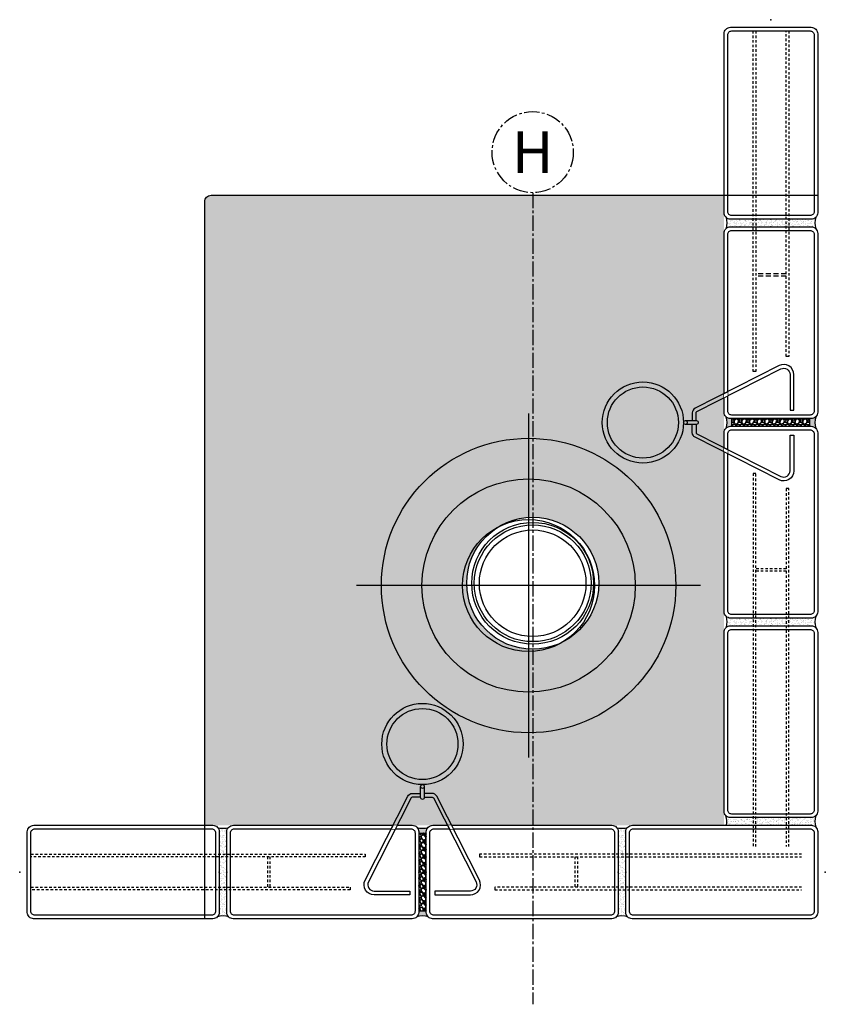
# Model space of a CAD drawing. Units: inches. Extents: x -25.1 to 14.6, y -20.6 to 27.9.
import ezdxf

# ---------------------------------------------------------------- set-up
doc = ezdxf.new("R2010")
doc.units = ezdxf.units.IN
doc.header["$MEASUREMENT"] = 0
doc.set_wipeout_variables(frame=1)
doc.linetypes.add('CENTER2', pattern=[1.125, 0.75, -0.125, 0.125, -0.125])
doc.linetypes.add('DASHED', pattern=[0.75, 0.5, -0.25])
for name, color, linetype in [('ANNO-TEXT-1', 110, 'Continuous'), ('Block Reinforcing', 120, 'Continuous'), ('Border Outline', 8, 'Continuous'), ('GlassBlock', 1, 'Continuous'), ('GlassBlock Contour', 120, 'Continuous'), ('OBJECT 1', 1, 'Continuous'), ('Sealant', 2, 'Continuous'), ('Struct Steel', 1, 'Continuous')]:
    doc.layers.add(name, color=color, linetype=linetype)
doc.layers.add('Construction', color=90, linetype='Continuous', plot=False, transparency=0.6)
doc.layers.add('Target View', color=90, linetype='Continuous', plot=False, transparency=0.6)
doc.layers.add('Expansion Strip Hatch', color=252, linetype='Continuous', transparency=0.6)
doc.layers.add('Mortar Hatch', color=3, linetype='Continuous', transparency=0.25)
doc.styles.get("Standard").update_dxf_attribs({"font": 'arial.ttf'})

# ---------------------------------------------------------------- blocks, each defined once
blk = doc.blocks.new('Target View')
at = {"layer": 'Target View'}
for p, q in [((0, 8.47), (0, -8.47)), ((8.47, 0), (-8.47, 0))]:
    blk.add_line(p, q, dxfattribs=at)
for radius in [7.251, 5.251, 3.251]:
    blk.add_circle((0, 0), radius, dxfattribs=at)
blk = doc.blocks.new('VETROPIENO RETTANGOLARE-Plan')
at = {"layer": 'Construction'}
for p in [(-5.099, 0.006), (5.099, 0.006)]:
    blk.add_point(p, dxfattribs=at)
at = {"layer": 'GlassBlock'}
blk.add_lwpolyline([(4.724, -1.979, -0.414361), (4.4, -2.303), (-4.412, -2.303, -0.414214), (-4.724, -1.991), (-4.724, 1.991, -0.414214), (-4.412, 2.303), (4.412, 2.303, -0.414214), (4.724, 1.991), (4.724, -1.979)], format="xyb", dxfattribs=at)
at = {"layer": 'GlassBlock Contour'}
blk.add_lwpolyline([(-4.547, -1.929), (-4.547, 1.929, -0.414214), (-4.35, 2.126), (4.35, 2.126, -0.414214), (4.547, 1.929), (4.547, -1.929, -0.414214), (4.35, -2.126), (-4.35, -2.126, -0.414214)], format="xyb", close=True, dxfattribs=at)
blk = doc.blocks.new('*U7')
at = {"layer": 'GlassBlock'}
blk.add_blockref('VETROPIENO RETTANGOLARE-Plan', (0, 0), dxfattribs=at)
blk = doc.blocks.new('*U8')
at = {"layer": 'GlassBlock', "color": 0, "linetype": 'ByBlock', "lineweight": -2, "transparency": 16777216}
for p in [(0, 0), (9.824, 0), (19.648, 0), (29.471, 0)]:
    blk.add_blockref('*U7', p, dxfattribs=at)
blk = doc.blocks.new('*U9')
at = {"layer": 'GlassBlock'}
blk.add_blockref('VETROPIENO RETTANGOLARE-Plan', (0, 0), dxfattribs=at)
blk = doc.blocks.new('*U10')
at = {"layer": 'GlassBlock', "color": 0, "linetype": 'ByBlock', "lineweight": -2, "transparency": 16777216}
for p in [(0, 0), (9.824, 0), (19.648, 0), (29.471, 0)]:
    blk.add_blockref('*U9', p, dxfattribs=at)

msp = doc.modelspace()

# ---------------------------------------------------------------- hatches: boundary and pattern name
at = {"layer": 'Border Outline', "transparency": 33554457}
h = msp.add_hatch(color=256, dxfattribs=at)
edge = h.paths.add_edge_path()
edge.add_arc((0.201, 0.111), 3.25, 0, 360)
edge = h.paths.add_edge_path()
edge.add_line((9.629, -11.805), (9.629, 19.216))
edge.add_line((9.629, 19.216), (-15.637, 19.216))
edge.add_arc((-15.637, 18.903), 0.312, 90, 180)
edge.add_line((-15.949, 18.903), (-15.949, -11.805))
edge.add_line((-15.949, -11.805), (9.629, -11.805))
at = {"layer": 'Expansion Strip Hatch', "transparency": 33554559}
h = msp.add_hatch(dxfattribs=at)
h.set_pattern_fill('GRAVEL', color=253, scale=0.375)
h.set_pattern_definition([(228.01279, (0.27, 0.375), (-3, -3.375), [0.050451, -4.994658]), (184.96974, (0.23625, 0.3375), (4.5, 0.375), [0.0865755, -8.570972]), (132.51045, (0.15, 0.33), (3.75, -4.125), [0.0610455, -6.043512]), (267.27369, (0.00375, 0.23625), (0.375, 7.5), [0.078839, -7.805084]), (292.83365, (0, 0.1575), (-1.875, 4.5), [0.077308, -7.653515]), (357.27369, (0.03, 0.08625), (-7.5, 0.375), [0.078839, -7.805084]), (37.69424, (0.10875, 0.0825), (-4.875, -3.75), [0.104261, -10.321818]), (72.25533, (0.19125, 0.14625), (2.625, 8.25), [0.098433, -9.7448706]), (121.42957, (0.22125, 0.24), (-3, 4.875), [0.079106, -7.8315274]), (175.23636, (0.18, 0.3075), (4.125, -0.375), [0.090312, -4.425286]), (222.39744, (0.09, 0.315), (-4.5, -4.125), [0.116793, -11.5625156]), (138.81407, (0.375, 0.2325), (-2.625, 2.25), [0.039863, -3.946442]), (171.46923, (0.345, 0.25875), (4.875, -0.75), [0.075839, -7.508067]), (225, (0.27, 0.27), (-4e-17, -0.375), [0.053033, -0.477297]), (203.1986, (0.24375, 0.315), (1.875, 0.75), [0.028559, -2.827356]), (291.8014, (0.2175, 0.30375), (-0.375, 1.125), [0.040389, -1.979048]), (30.96376, (0.2325, 0.26625), (1.125, 0.75), [0.065598, -2.1210086]), (161.56505, (0.28875, 0.3), (0.75, -0.375), [0.047434, -1.13842]), (16.38954, (0, 0.30375), (3.75, 1.125), [0.06645, -6.578567]), (70.34618, (0.06375, 0.3225), (-1.5, -4.125), [0.055748, -5.519028]), (293.1986, (0.28875, 0.375), (-0.75, 1.875), [0.057118, -2.798797]), (343.61046, (0.31125, 0.3225), (-3.75, 1.125), [0.06645, -6.578567]), (339.44395, (0, 0.07125), (-1.875, 0.75), [0.06408, -3.1399214]), (294.77514, (0.06, 0.04875), (-1.875, 4.125), [0.053692, -5.315491]), (66.8014, (0.2925, 0), (0.75, 1.875), [0.057118, -2.798797]), (17.35402, (0.315, 0.0525), (-4.875, -1.5), [0.0628616, -6.223284]), (69.44395, (0.10875, 0), (-0.75, -1.875), [0.03204, -3.1719614]), (101.30993, (0.27, 0), (-0.375, 1.5), [0.019121, -1.893011]), (165.96376, (0.26625, 0.01875), (1.125, -0.375), [0.077308, -1.4688565]), (186.009, (0.19125, 0.0375), (3.75, 0.375), [0.071644, -7.092721]), (303.6901, (0.2325, 0.2325), (-0.375, 0.75), [0.054083, -1.2979985]), (353.15723, (0.2625, 0.1875), (6.375, -0.75), [0.094423, -9.347836]), (60.9454, (0.35625, 0.17625), (-1.5, -2.625), [0.0386085, -3.822253]), (90, (0.375, 0.21), (-0.375, 0.375), [0.0225, -0.3525]), (120.25644, (0.18375, 0.04875), (1.5, -2.625), [0.0520965, -5.15757]), (48.01279, (0.1575, 0.09375), (3, 3.375), [0.100902, -4.944207]), (0, (0.225, 0.16875), (0.375, 0.375), [0.0975, -0.2775]), (325.30485, (0.3225, 0.16875), (3.75, -2.625), [0.059293, -5.869978]), (254.0546, (0.37125, 0.135), (-0.375, -1.5), [0.054601, -2.6754405]), (207.64598, (0.35625, 0.0825), (-7.125, -3.75), [0.0888994, -8.801053]), (175.42608, (0.2775, 0.04125), (-4.875, 0.375), [0.0940496, -9.3109025])])
h.paths.add_polyline_path([(13.845, 7.839), (13.845, 8.214), (10.008, 8.214), (10.008, 7.839)])
h = msp.add_hatch(dxfattribs=at)
h.set_pattern_fill('GRAVEL', color=253, scale=0.375, angle=-90)
h.set_pattern_definition([(138.01279, (-12.875985, -2.44905), (-3.375, 3), [0.050451, -4.994658]), (94.96974, (-12.913485, -2.4153), (0.375, -4.5), [0.0865755, -8.570972]), (42.51045, (-12.920985, -2.32905), (-4.125, -3.75), [0.0610455, -6.043512]), (177.27369, (-13.014735, -2.1828), (7.5, -0.375), [0.078839, -7.805084]), (202.83365, (-13.093485, -2.17905), (4.5, 1.875), [0.077308, -7.653515]), (267.27369, (-13.164735, -2.20905), (0.375, 7.5), [0.078839, -7.805084]), (307.69424, (-13.168485, -2.287801), (-3.75, 4.875), [0.104261, -10.321818]), (342.25533, (-13.104735, -2.370301), (8.25, -2.625), [0.098433, -9.7448706]), (31.42957, (-13.010985, -2.4003), (4.875, 3), [0.079106, -7.8315274]), (85.23636, (-12.943485, -2.35905), (-0.375, -4.125), [0.090312, -4.425286]), (132.39744, (-12.935985, -2.269051), (-4.125, 4.5), [0.116793, -11.5625156]), (48.81407, (-13.018485, -2.55405), (2.25, 2.625), [0.039863, -3.946442]), (81.46923, (-12.992235, -2.52405), (-0.75, -4.875), [0.075839, -7.508067]), (135, (-12.98098, -2.44905), (-0.375, 1e-16), [0.053033, -0.477297]), (113.1986, (-12.935985, -2.4228), (0.75, -1.875), [0.028559, -2.827356]), (201.8014, (-12.947235, -2.39655), (1.125, 0.375), [0.040389, -1.979048]), (300.96376, (-12.984735, -2.41155), (0.75, -1.125), [0.065598, -2.1210086]), (71.56505, (-12.95098, -2.4678), (-0.375, -0.75), [0.047434, -1.13842]), (286.38954, (-12.947235, -2.17905), (1.125, -3.75), [0.06645, -6.578567]), (340.34618, (-12.928485, -2.2428), (-4.125, 1.5), [0.055748, -5.519028]), (203.1986, (-12.875985, -2.4678), (1.875, 0.75), [0.057118, -2.798797]), (253.61046, (-12.928485, -2.4903), (1.125, 3.75), [0.06645, -6.578567]), (249.44395, (-13.179735, -2.17905), (0.75, 1.875), [0.06408, -3.1399214]), (204.77514, (-13.202235, -2.23905), (4.125, 1.875), [0.053692, -5.315491]), (336.8014, (-13.250985, -2.47155), (1.875, -0.75), [0.057118, -2.798797]), (287.35402, (-13.198485, -2.49405), (-1.5, 4.875), [0.0628616, -6.223284]), (339.44395, (-13.250985, -2.2878), (-1.875, 0.75), [0.03204, -3.1719614]), (11.30993, (-13.250985, -2.44905), (1.5, 0.375), [0.019121, -1.893011]), (75.96376, (-13.232235, -2.4453), (-0.375, -1.125), [0.077308, -1.4688565]), (96.009, (-13.213485, -2.3703), (0.375, -3.75), [0.071644, -7.092721]), (213.6901, (-13.01848, -2.41155), (0.75, 0.375), [0.054083, -1.2979985]), (263.15723, (-13.063485, -2.441551), (-0.75, -6.375), [0.094423, -9.347836]), (330.9454, (-13.074735, -2.5353), (-2.625, 1.5), [0.0386085, -3.822253]), (360, (-13.041, -2.55405), (0.375, 0.375), [0.0225, -0.3525]), (30.25644, (-13.202235, -2.3628), (-2.625, -1.5), [0.0520965, -5.15757]), (318.01279, (-13.157235, -2.33655), (3.375, -3), [0.100902, -4.944207]), (270, (-13.08223, -2.40405), (0.375, -0.375), [0.0975, -0.2775]), (235.30485, (-13.082235, -2.50155), (-2.625, -3.75), [0.059293, -5.869978]), (164.0546, (-13.115985, -2.5503), (-1.5, 0.375), [0.054601, -2.6754405]), (117.64598, (-13.168485, -2.535301), (-3.75, 7.125), [0.0888994, -8.801053]), (85.42608, (-13.209735, -2.456551), (0.375, 4.875), [0.0940496, -9.3109025])])
h.paths.add_polyline_path([(-5.412, -16.024), (-5.037, -16.024), (-5.037, -12.187), (-5.412, -12.187)])
at = {"layer": 'Mortar Hatch'}
h = msp.add_hatch(dxfattribs=at)
h.set_pattern_fill('AR-SAND', color=256, scale=0.1, angle=90, style=0)
h.set_pattern_definition([(127.5, (-2.17553, 23.07833), (-0.1926824, -0.0062993), [0, -0.152, 0, -0.17, 0, -0.1625]), (97.5, (-2.17553, 23.07833), (-0.2822146, 0.1769777), [0, -0.082, 0, -0.137, 0, -0.0525]), (57.5, (-2.17553, 22.95533), (-0.0005659, 0.3114142), [0, -0.05, 0, -0.18, 0, -0.235]), (47.5, (-2.17553, 22.95533), (-0.0877676, 0.3006127), [0, -0.025, 0, -0.118, 0, -0.135])])
edge = h.paths.add_edge_path()
edge.add_arc((9.943, 18.355), 0.314, 229.3363, 272.0504, ccw=False)
edge.add_arc((8.901, 17.854), 0.877, -17.4569, 17.4569, ccw=False)
edge.add_arc((9.942, 17.354), 0.312, 90, 130.7224, ccw=False)
edge.add_line((9.942, 17.666), (13.923, 17.666))
edge.add_arc((13.923, 17.354), 0.312, 45, 90, ccw=False)
edge.add_arc((14.976, 17.854), 0.877, 161.4534, 198.5466, ccw=False)
edge.add_arc((13.923, 18.354), 0.312, 270, 315, ccw=False)
edge.add_line((13.923, 18.041), (9.954, 18.041))
h = msp.add_hatch(dxfattribs=at)
h.set_pattern_fill('AR-SAND', color=256, scale=0.1, angle=90, style=0)
h.set_pattern_definition([(127.5, (-2.17553, 3.43069), (-0.1926824, -0.0062993), [0, -0.152, 0, -0.17, 0, -0.1625]), (97.5, (-2.17553, 3.4307), (-0.2822146, 0.1769777), [0, -0.082, 0, -0.137, 0, -0.0525]), (57.5, (-2.17553, 3.30769), (-0.0005659, 0.3114142), [0, -0.05, 0, -0.18, 0, -0.235]), (47.5, (-2.17553, 3.3077), (-0.0877676, 0.3006127), [0, -0.025, 0, -0.118, 0, -0.135])])
edge = h.paths.add_edge_path()
edge.add_arc((9.943, -1.292), 0.314, 229.3363, 272.0504, ccw=False)
edge.add_arc((8.901, -1.794), 0.877, -17.4569, 17.4569, ccw=False)
edge.add_arc((9.942, -2.294), 0.312, 90, 130.7224, ccw=False)
edge.add_line((9.942, -1.981), (13.923, -1.981))
edge.add_arc((13.923, -2.294), 0.312, 45, 90, ccw=False)
edge.add_arc((14.976, -1.794), 0.877, 161.4534, 198.5466, ccw=False)
edge.add_arc((13.923, -1.294), 0.312, 270, 315, ccw=False)
edge.add_line((13.923, -1.606), (9.954, -1.606))
h = msp.add_hatch(dxfattribs=at)
h.set_pattern_fill('AR-SAND', color=256, scale=0.1, style=0)
h.paths.add_polyline_path([(14.144, -11.338, -0.198912), (13.923, -11.43), (9.942, -11.43, -0.198912), (9.721, -11.338, -0.135597), (9.746, -11.805), (13.923, -11.805, -0.198912), (14.144, -11.897, -0.163278)])
h = msp.add_hatch(dxfattribs=at)
h.set_pattern_fill('AR-SAND', color=256, scale=0.1, style=0)
h.set_pattern_definition([(37.5, (-9.82382, 4e-15), (-0.0062993, 0.1926824), [0, -0.152, 0, -0.17, 0, -0.1625]), (7.5, (-9.82382, 4e-15), (0.1769777, 0.2822146), [0, -0.082, 0, -0.137, 0, -0.0525]), (327.5, (-9.94682, 4e-15), (0.3114142, 0.0005659), [0, -0.05, 0, -0.18, 0, -0.235]), (317.5, (-9.94682, 4e-15), (0.3006127, 0.0877676), [0, -0.025, 0, -0.118, 0, -0.135])])
h.paths.add_polyline_path([(-14.861, -12.13, -0.187246), (-14.776, -11.911, -0.156363), (-15.311, -11.914, -0.179579), (-15.236, -12.117), (-15.236, -16.099, -0.198912), (-15.327, -16.32, -0.163278), (-14.769, -16.32, -0.198912), (-14.861, -16.099)])
h = msp.add_hatch(dxfattribs=at)
h.set_pattern_fill('AR-SAND', color=256, scale=0.1, style=0)
h.set_pattern_definition([(37.5, (9.82382, 0), (-0.0062993, 0.1926824), [0, -0.152, 0, -0.17, 0, -0.1625]), (7.5, (9.82382, 0), (0.1769777, 0.2822146), [0, -0.082, 0, -0.137, 0, -0.0525]), (327.5, (9.70082, 0), (0.3114142, 0.0005659), [0, -0.05, 0, -0.18, 0, -0.235]), (317.5, (9.70082, 0), (0.3006127, 0.0877676), [0, -0.025, 0, -0.118, 0, -0.135])])
h.paths.add_polyline_path([(4.787, -12.13, -0.187246), (4.872, -11.911, -0.156363), (4.336, -11.914, -0.179579), (4.412, -12.117), (4.412, -16.099, -0.198912), (4.32, -16.32, -0.163278), (4.878, -16.32, -0.198912), (4.787, -16.099)])
at = {"layer": 'Sealant'}
h = msp.add_hatch(color=256, dxfattribs=at)
h.dxf.hatch_style = 1
h.paths.add_polyline_path([(10.008, 8.218), (9.942, 8.218, -0.18675), (9.732, 8.299, -0.156183), (9.735, 7.764, -0.18323), (9.942, 7.843), (10.008, 7.843)])
h.paths.add_polyline_path([(14.141, 8.306, -0.194838), (13.923, 8.218), (13.845, 8.218), (13.845, 7.843), (13.911, 7.843, -0.198978), (14.141, 7.748, -0.163303)])
h = msp.add_hatch(color=256, dxfattribs=at)
h.dxf.hatch_style = 1
h.paths.add_polyline_path([(-5.033, -12.187), (-5.033, -12.121, -0.18675), (-4.952, -11.911, -0.156183), (-5.487, -11.914, -0.18323), (-5.408, -12.121), (-5.408, -12.187)])
h.paths.add_polyline_path([(-4.945, -16.32, -0.194838), (-5.033, -16.102), (-5.033, -16.024), (-5.408, -16.024), (-5.408, -16.09, -0.198978), (-5.503, -16.32, -0.163303)])

# ---------------------------------------------------------------- linework, layer by layer
at = {"layer": 'Block Reinforcing', "linetype": 'DASHED', "ltscale": 0.5}
for p, q in [((12.683, 15.354), (11.183, 15.354)), ((12.683, 15.229), (11.183, 15.229))]:
    msp.add_line(p, q, dxfattribs=at)
at = {"layer": 'Block Reinforcing', "linetype": 'DASHED', "ltscale": 0.25}
for p, q in [((12.683, 0.826), (11.183, 0.826)), ((12.683, 0.701), (11.183, 0.701)), ((-12.862, -13.358), (-12.862, -14.858)), ((-12.737, -13.358), (-12.737, -14.858)), ((2.283, -13.358), (2.283, -14.858)), ((2.408, -13.358), (2.408, -14.858))]:
    msp.add_line(p, q, dxfattribs=at)
for points in [[(11.183, 27.313), (11.183, 10.534), (11.058, 10.534), (11.058, 27.313)], [(12.808, 27.313), (12.808, 11.284), (12.683, 11.284), (12.683, 27.313)], [(11.183, -12.856), (11.183, 5.521), (11.058, 5.521), (11.058, -12.856)], [(12.808, -12.856), (12.808, 4.771), (12.683, 4.771), (12.683, -12.856)], [(-24.507, -13.233), (-8.042, -13.233), (-8.042, -13.358), (-24.507, -13.358)], [(13.445, -13.233), (-2.412, -13.233), (-2.412, -13.358), (13.445, -13.358)], [(-24.507, -14.858), (-8.792, -14.858), (-8.792, -14.983), (-24.507, -14.983)], [(13.445, -14.858), (-1.662, -14.858), (-1.662, -14.983), (13.445, -14.983)]]:
    msp.add_lwpolyline(points, dxfattribs=at)
at = {"layer": 'Construction'}
msp.add_lwpolyline([(-15.949, -16.411), (-15.949, 18.903, -0.414214), (-15.637, 19.216), (14.236, 19.216)], format="xyb", dxfattribs=at)
at = {"layer": 'OBJECT 1', "linetype": 'CENTER2'}
msp.add_lwpolyline([(0.201, 19.34), (0.201, -20.623)], dxfattribs=at)
msp.add_circle((0.201, 21.341), 1.999, dxfattribs=at)
at = {"layer": 'Sealant'}
for p, q in [((10.008, 7.843), (10.008, 8.218)), ((13.845, 7.843), (13.845, 8.218)), ((-5.408, -12.187), (-5.033, -12.187)), ((-5.408, -16.024), (-5.033, -16.024))]:
    msp.add_line(p, q, dxfattribs=at)
for centre, start, end in [((8.901, 17.854), 342.5431, 17.4569), ((14.976, 17.854), 161.4534, 198.5466), ((8.898, 8.027), 341.4534, 18.5466), ((14.972, 8.027), 161.4534, 198.5466), ((8.901, -1.794), 342.5431, 17.4569), ((14.976, -1.794), 161.4534, 198.5466), ((8.889, -11.617), 347.6585, 18.5466), ((14.976, -11.617), 161.4534, 198.5466), ((-15.048, -11.077), 251.4534, 288.5466), ((-5.224, -11.077), 251.4534, 288.5466), ((4.599, -11.077), 251.4534, 288.5466), ((-15.048, -17.151), 71.4534, 108.5466), ((-5.224, -17.151), 71.4534, 108.5466), ((4.599, -17.151), 71.4534, 108.5466)]:
    msp.add_arc(centre, 0.877, start, end, dxfattribs=at)
at = {"layer": 'Struct Steel'}
for points in [[(7.717, 8.119), (8.265, 8.119, -1), (8.265, 7.935), (7.717, 7.935)], [(-5.135, -9.893), (-5.135, -10.441, -1), (-5.319, -10.441), (-5.319, -9.893)]]:
    msp.add_lwpolyline(points, format="xyb", dxfattribs=at)
for centre, radius in [((5.629, 8.027), 2), ((5.629, 8.027), 1.75), ((7.721, 8.027), 0.092), ((0.201, 0.111), 3.25), ((0.201, 0.111), 3), ((0.201, 0.111), 2.875), ((0.201, 0.111), 2.625), ((-5.227, -7.805), 2), ((-5.227, -7.805), 1.75), ((-5.227, -9.897), 0.092)]:
    msp.add_circle(centre, radius, dxfattribs=at)

# ---------------------------------------------------------------- block references
at = {"layer": 'GlassBlock'}
for name, p, rotation in [('*U10', (11.933, -6.706), 89.99999999999999), ('*U8', (9.511, -14.108), 180)]:
    msp.add_blockref(name, p, dxfattribs=dict(at, rotation=rotation))
at = {"layer": 'Target View'}
msp.add_blockref('Target View', (0, 0), dxfattribs=at)

# ---------------------------------------------------------------- texts
at = {"layer": 'ANNO-TEXT-1', "insert": (0.201, 21.341), "char_height": 2.04, "attachment_point": 5}
msp.add_mtext('{\\fArial Narrow|b0|i0|c0|p18;H}', dxfattribs=at)

# ---------------------------------------------------------------- next in the draw order: wipeouts: each hides what was drawn before it
for points in [[(9.629, 9.458), (9.629, 9.25), (9.807, 9.339), (9.807, 9.548)], [(9.629, 6.58), (9.629, 6.789), (9.807, 6.699), (9.807, 6.49)], [(-6.674, -11.805), (-6.465, -11.805), (-6.555, -11.982), (-6.764, -11.982)], [(-3.796, -11.805), (-4.005, -11.805), (-3.915, -11.982), (-3.706, -11.982)]]:
    msp.add_wipeout(points)

# ---------------------------------------------------------------- next in the draw order: linework, layer by layer
at = {"layer": 'Struct Steel'}
for points in [[(8.249, 8.119), (8.249, 8.51, -0.282414), (8.283, 8.566), (12.42, 10.666, -0.559559), (12.874, 10.388), (12.874, 8.639), (13.061, 8.639), (13.061, 10.386, 0.559559), (12.335, 10.832), (8.198, 8.732, 0.282414), (8.061, 8.509), (8.061, 8.119)], [(8.249, 7.935), (8.249, 7.528, 0.282414), (8.283, 7.472), (12.42, 5.372, 0.559559), (12.874, 5.651), (12.874, 7.399), (13.061, 7.399), (13.061, 5.652, -0.559559), (12.335, 5.206), (8.198, 7.307, -0.282414), (8.061, 7.53), (8.061, 7.935)], [(-5.319, -10.424), (-5.726, -10.424, 0.282414), (-5.782, -10.459), (-7.882, -14.596, 0.559559), (-7.604, -15.049), (-5.855, -15.049), (-5.855, -15.237), (-7.602, -15.237, -0.559559), (-8.048, -14.511), (-5.948, -10.374, -0.282414), (-5.725, -10.237), (-5.319, -10.237)], [(-5.135, -10.424), (-4.744, -10.424, -0.282414), (-4.688, -10.459), (-2.588, -14.596, -0.559559), (-2.867, -15.049), (-4.615, -15.049), (-4.615, -15.237), (-2.868, -15.237, 0.559559), (-2.422, -14.511), (-4.523, -10.374, 0.282414), (-4.746, -10.237), (-5.135, -10.237)]]:
    msp.add_lwpolyline(points, format="xyb", dxfattribs=at)

doc.saveas('drawing.dxf')
